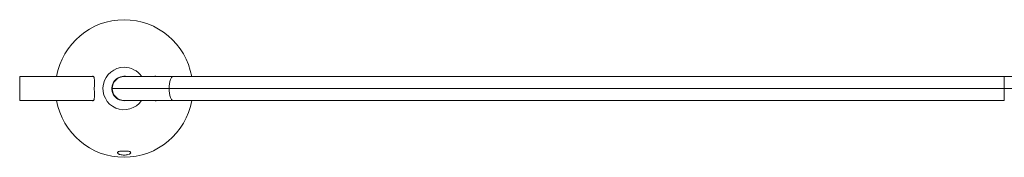
# Model space of a CAD drawing. Units: millimetres. Extents: x 25 to 1409, y -143 to 903.
# Drawn here: x 313 to 643, y -143 to -97 of the extents above; entities that cross this region are included whole.
import ezdxf

# ---------------------------------------------------------------- set-up
doc = ezdxf.new("R2010")
doc.units = ezdxf.units.MM

msp = doc.modelspace()

# ---------------------------------------------------------------- linework, layer by layer
at = {"color": 7, "linetype": 'Continuous', "lineweight": 15}
for p, q in [((313.458, -123.732), (313.458, -115.732)), ((932.088, -115.732), (643.458, -115.732)), ((344.458, -119.732), (363.557, -119.732)), ((353.557, -119.732), (643.458, -119.732)), ((643.458, -119.732), (933.358, -119.732)), ((348.458, -123.832), (348.962, -123.801))]:
    msp.add_line(p, q, dxfattribs=at)
for radius, start, end in [(23, 90, 169.98459), (23, 10.09584, 90), (7.1, 90, 325.18199), (7.1, 34.99389, 90), (4.1, 84.18107, 270), (4, 90.01898, 180), (4, 180, 270.01936), (23, 190.01541, 349.95552)]:
    msp.add_arc((348.458, -119.732), radius, start, end, dxfattribs=at)
for points in [[(338.171, -115.732), (313.458, -115.732)], [(313.458, -123.732), (338.178, -123.732)]]:
    msp.add_open_spline(points, degree=1, dxfattribs=at)
for points, knots in [([(337.58, -123.732), (337.607, -123.749), (337.745, -123.834), (337.952, -123.848), (338.184, -123.765), (338.341, -123.545), (338.439, -123.216), (338.489, -122.813), (338.506, -122.33), (338.502, -121.785), (338.488, -121.174), (338.477, -120.611), (338.471, -120.125), (338.469, -119.637), (338.473, -119.044), (338.486, -118.376), (338.501, -117.74), (338.506, -117.166), (338.49, -116.66), (338.44, -116.251), (338.347, -115.94), (338.212, -115.735), (338.032, -115.633), (337.816, -115.621), (337.646, -115.695), (337.559, -115.732)], [0, 0, 0, 0, 0.0139223, 0.0703719, 0.1216117, 0.1747828, 0.2197663, 0.266165, 0.3095378, 0.3540845, 0.3990122, 0.4451924, 0.4714306, 0.4979118, 0.5436529, 0.5907248, 0.6364648, 0.6835347, 0.7291367, 0.7761486, 0.8202391, 0.8656578, 0.9090867, 0.9536186, 1, 1, 1, 1]), ([(364.829, -115.732), (364.081, -115.732), (362.456, -115.732), (359.969, -115.732), (357.311, -115.732), (354.642, -115.732), (352.16, -115.732), (350.134, -115.732), (348.731, -115.732), (348.55, -115.732), (348.458, -115.732)], [0, 0, 0, 0, 0.0799017, 0.1735893, 0.281454, 0.4033875, 0.5385312, 0.6850661, 0.8401365, 1, 1, 1, 1]), ([(643.458, -115.732), (640.732, -115.732), (635.594, -115.732), (628.358, -115.732), (622.063, -115.732), (616.712, -115.732), (612.219, -115.732), (606.559, -115.732), (599.331, -115.732), (582.424, -115.732), (558.749, -115.732), (528.468, -115.732), (500.935, -115.732), (474.992, -115.732), (450.632, -115.732), (430.936, -115.732), (415.9, -115.732), (405.765, -115.732), (397.862, -115.732), (391.712, -115.732), (386.601, -115.732), (380.308, -115.732), (372.84, -115.732), (364.208, -115.732), (358.086, -115.732), (354.829, -115.732)], [0, 0, 0, 0, 0.02783738, 0.05247796, 0.0739152, 0.09214384, 0.10715971, 0.11982278, 0.15000082, 0.18105492, 0.29274717, 0.39247338, 0.49219954, 0.57681687, 0.66143423, 0.74605124, 0.78328394, 0.81983634, 0.85314085, 0.86704901, 0.88516233, 0.90752165, 0.93412042, 0.96495015, 1, 1, 1, 1]), ([(359.336, -115.732), (359.308, -115.715), (359.171, -115.63), (358.968, -115.628), (358.796, -115.65), (358.74, -115.729), (358.738, -115.732)], [0, 0, 0, 0, 0.1124676, 0.5684813, 0.9824095, 1, 1, 1, 1]), ([(363.557, -119.732), (363.573, -119.259), (363.605, -118.278), (363.877, -116.927), (364.306, -115.924), (364.66, -115.794), (364.829, -115.732)], [0, 0, 0, 0, 0.2261907, 0.4685836, 0.746227, 1, 1, 1, 1]), ([(643.458, -119.732), (643.458, -119.26), (643.458, -118.282), (643.458, -116.906), (643.458, -116.01), (643.458, -115.628), (643.458, -115.733), (643.458, -115.733)], [0, 0, 0, 0, 0.226118, 0.4684332, 0.7459874, 0.9996789, 1, 1, 1, 1]), ([(364.829, -123.732), (364.66, -123.67), (364.306, -123.54), (363.877, -122.538), (363.605, -121.187), (363.573, -120.206), (363.557, -119.732)], [0, 0, 0, 0, 0.25377295, 0.53141637, 0.77380933, 1, 1, 1, 1]), ([(643.458, -123.732), (643.458, -123.732), (643.458, -123.837), (643.458, -123.455), (643.458, -122.558), (643.458, -121.182), (643.458, -120.204), (643.458, -119.732)], [0, 0, 0, 0, 0.00032112, 0.25401258, 0.53156684, 0.77388197, 1, 1, 1, 1]), ([(348.458, -123.732), (348.522, -123.732), (348.65, -123.732), (349.681, -123.732), (351.29, -123.732), (353.448, -123.732), (356.01, -123.732), (358.84, -123.732), (361.78, -123.732), (363.836, -123.732), (364.829, -123.732)], [0, 0, 0, 0, 0.133015, 0.267407, 0.401143, 0.5322371, 0.6589138, 0.7797312, 0.8936424, 1, 1, 1, 1]), ([(354.829, -123.732), (357.415, -123.732), (362.291, -123.732), (369.183, -123.732), (375.192, -123.732), (380.312, -123.732), (384.617, -123.732), (390.05, -123.732), (397.004, -123.732), (413.321, -123.732), (436.347, -123.732), (466.128, -123.732), (493.494, -123.732), (519.532, -123.732), (544.2, -123.732), (564.324, -123.732), (579.788, -123.732), (590.252, -123.732), (598.441, -123.732), (604.831, -123.732), (610.151, -123.732), (616.714, -123.732), (624.523, -123.732), (633.576, -123.732), (640.026, -123.732), (643.458, -123.732)], [0, 0, 0, 0, 0.0278374, 0.052478, 0.0739152, 0.0921438, 0.1071597, 0.1198228, 0.1500008, 0.1810549, 0.2927472, 0.3924734, 0.4921995, 0.5768169, 0.6614342, 0.7460512, 0.7832839, 0.8198363, 0.8531409, 0.867049, 0.8851623, 0.9075216, 0.9341204, 0.9649501, 1, 1, 1, 1]), ([(358.744, -123.732), (358.79, -123.765), (358.893, -123.838), (359.101, -123.842), (359.27, -123.769), (359.357, -123.732)], [0, 0, 0, 0, 0.2822578, 0.6338277, 1, 1, 1, 1]), ([(347.004, -140.718), (346.833, -140.756), (346.69, -140.8), (346.458, -140.904), (346.374, -140.963), (346.295, -141.06), (346.277, -141.094), (346.257, -141.162), (346.255, -141.198), (346.274, -141.306), (346.319, -141.381), (346.469, -141.527), (346.575, -141.6), (346.773, -141.701), (346.846, -141.733), (347.004, -141.794), (347.09, -141.823), (347.362, -141.901), (347.564, -141.944), (347.999, -142.003), (348.223, -142.018), (348.686, -142.019), (348.911, -142.003), (349.348, -141.945), (349.549, -141.903), (350.099, -141.744), (350.371, -141.601), (350.597, -141.381), (350.642, -141.306), (350.667, -141.162), (350.647, -141.092), (350.543, -140.964), (350.457, -140.904), (350.227, -140.8), (350.083, -140.756), (349.911, -140.718)], [0, 0, 0, 0, 0.0625, 0.0625, 0.125, 0.125, 0.15625, 0.15625, 0.1875, 0.1875, 0.25, 0.25, 0.3125, 0.3125, 0.34375, 0.34375, 0.375, 0.375, 0.4375, 0.4375, 0.5, 0.5, 0.5625, 0.5625, 0.625, 0.625, 0.75, 0.75, 0.8125, 0.8125, 0.875, 0.875, 0.9375, 0.9375, 1, 1, 1, 1]), ([(349.911, -140.718), (349.43, -140.718), (348.947, -140.718), (347.976, -140.718), (347.485, -140.718), (347.004, -140.718)], [0, 0, 0, 0, 0.5, 0.5, 1, 1, 1, 1])]:
    msp.add_open_spline(points, degree=3, knots=knots, dxfattribs=at)

doc.saveas('drawing.dxf')
